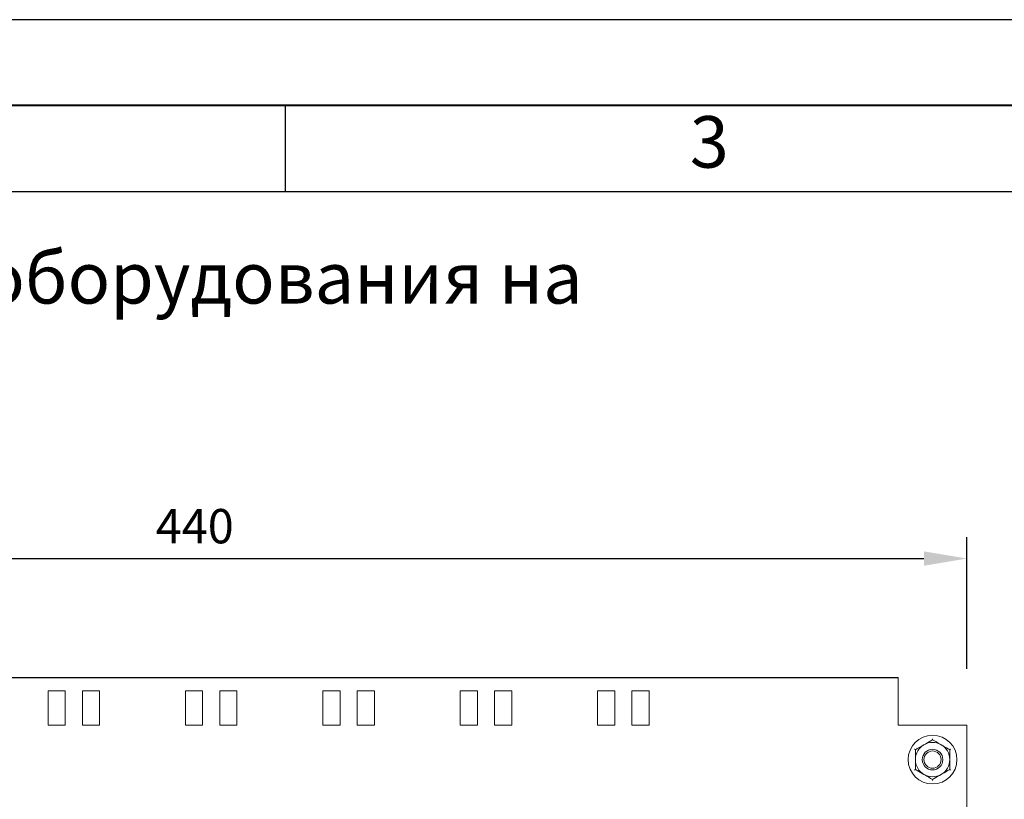
# Model space of a CAD drawing. Units: millimetres. Extents: x 1394 to 6669, y -843 to -542.
# Drawn here: x 3412 to 3470, y -591 to -546 of the extents above; entities that cross this region are included whole.
import ezdxf

# ---------------------------------------------------------------- set-up
doc = ezdxf.new("R2010")
doc.units = ezdxf.units.MM
doc.layers.add('Рамка', color=7, linetype='Continuous')
doc.layers.add('Схемы', color=7, linetype='Continuous')
doc.styles.add('GOST', font='txt')
doc.styles.add('GOST 2.304', font='CS_Gost2304.shx', dxfattribs={"oblique": 15, "height": 2})
doc.dimstyles.new('ISO-25', dxfattribs={"dimtxt": 2, "dimasz": 2.5, "dimexe": 1.25, "dimexo": 0.625, "dimtad": 1, "dimdec": 0, "dimtxsty": 'GOST 2.304', "dimcen": 2.5, "dimadec": 0, "dimazin": 0, "dimtfac": 1, "dimtdec": 0, "dimtmove": 0, "dimatfit": 3, "dimfxl": 0, "dimarcsym": 0})

# ---------------------------------------------------------------- blocks, each defined once
blk = doc.blocks.new('GOST_A3_H1')
at = {"layer": 'Defpoints'}
blk.add_lwpolyline([(0, -297), (420, -297), (420, 0), (0, 0)], close=True, dxfattribs=at)
at = {"layer": 'Рамка'}
for p, q in [((118.75, -5), (118.75, -10)), ((20, -10), (415, -10))]:
    blk.add_line(p, q, dxfattribs=at)
at = {"layer": 'Рамка', "lineweight": 40}
blk.add_lwpolyline([(415, -5), (20, -5), (20, -292), (415, -292), (415, -5)], dxfattribs=at)
at = {"layer": 'Рамка', "ltscale": 100, "insert": (143.437, -7.5), "char_height": 3, "width": 49.375, "attachment_point": 5, "style": 'GOST'}
blk.add_mtext('3', dxfattribs=at)
blk = doc.blocks.new('*D66')
at = {"color": 0, "lineweight": -2}
for p, q in [((3379.345, -583.316), (3379.345, -575.771)), ((3467.345, -583.436), (3467.345, -575.771)), ((3381.845, -577.021), (3464.845, -577.021))]:
    blk.add_line(p, q, dxfattribs=at)
at = {"color": 0}
for points in [[(3381.845, -576.604), (3381.845, -577.438), (3379.345, -577.021)], [(3464.845, -576.604), (3464.845, -577.438), (3467.345, -577.021)]]:
    blk.add_solid(points, dxfattribs=at)
at = {"layer": 'Defpoints', "color": 0}
for p in [(3467.345, -577.021), (3379.345, -583.941), (3467.345, -584.061)]:
    blk.add_point(p, dxfattribs=at)
at = {"color": 0, "insert": (3422.387, -575.396), "char_height": 2, "width": 5.79027, "attachment_point": 5, "style": 'GOST 2.304'}
blk.add_mtext('440', dxfattribs=at)

msp = doc.modelspace()

# ---------------------------------------------------------------- linework, layer by layer
msp.add_line((3383.345, -583.941), (3463.345, -583.941))
at = {"color": 7, "linetype": 'Continuous', "lineweight": 15}
for p, q in [((3463.345, -583.941), (3463.345, -586.721)), ((3413.845, -584.721), (3413.845, -586.721)), ((3413.845, -584.721), (3414.845, -584.721)), ((3414.845, -586.721), (3414.845, -584.721)), ((3415.845, -584.721), (3415.845, -586.721)), ((3415.845, -584.721), (3416.845, -584.721)), ((3416.845, -586.721), (3416.845, -584.721)), ((3421.845, -584.721), (3421.845, -586.721)), ((3421.845, -584.721), (3422.845, -584.721)), ((3422.845, -586.721), (3422.845, -584.721)), ((3423.845, -584.721), (3423.845, -586.721)), ((3423.845, -584.721), (3424.845, -584.721)), ((3424.845, -586.721), (3424.845, -584.721)), ((3429.845, -584.721), (3429.845, -586.721)), ((3429.845, -584.721), (3430.845, -584.721)), ((3430.845, -586.721), (3430.845, -584.721)), ((3431.845, -584.721), (3431.845, -586.721)), ((3431.845, -584.721), (3432.845, -584.721)), ((3432.845, -586.721), (3432.845, -584.721)), ((3437.845, -584.721), (3437.845, -586.721)), ((3437.845, -584.721), (3438.845, -584.721)), ((3438.845, -586.721), (3438.845, -584.721)), ((3439.845, -584.721), (3439.845, -586.721)), ((3439.845, -584.721), (3440.845, -584.721)), ((3440.845, -586.721), (3440.845, -584.721)), ((3445.845, -584.721), (3445.845, -586.721)), ((3445.845, -584.721), (3446.845, -584.721)), ((3446.845, -586.721), (3446.845, -584.721)), ((3447.845, -584.721), (3447.845, -586.721)), ((3447.845, -584.721), (3448.845, -584.721)), ((3448.845, -586.721), (3448.845, -584.721)), ((3413.845, -586.721), (3414.845, -586.721)), ((3415.845, -586.721), (3416.845, -586.721)), ((3421.845, -586.721), (3422.845, -586.721)), ((3423.845, -586.721), (3424.845, -586.721)), ((3429.845, -586.721), (3430.845, -586.721)), ((3431.845, -586.721), (3432.845, -586.721)), ((3437.845, -586.721), (3438.845, -586.721)), ((3439.845, -586.721), (3440.845, -586.721)), ((3445.845, -586.721), (3446.845, -586.721)), ((3447.845, -586.721), (3448.845, -586.721)), ((3463.345, -586.721), (3466.845, -586.721)), ((3466.845, -586.721), (3467.345, -586.721)), ((3467.345, -706.241), (3467.345, -586.721))]:
    msp.add_line(p, q, dxfattribs=at)
for radius in [1.42, 0.6, 0.5]:
    msp.add_circle((3465.345, -588.721), radius, dxfattribs=at)
for start, end in [(120, 180), (60, 120), (0, 60), (180, 240), (300, 0), (240, 300)]:
    msp.add_arc((3465.345, -588.721), 1, start, end, dxfattribs=at)
for points, knots in [([(3464.845, -587.855), (3464.982, -587.776), (3465.153, -587.677), (3465.313, -587.585), (3465.345, -587.567)], [0, 0, 0, 0, 0.801467, 1, 1, 1, 1]), ([(3465.345, -587.508), (3465.345, -587.508), (3465.345, -587.517), (3465.345, -587.533), (3465.345, -587.551), (3465.345, -587.564), (3465.345, -587.566), (3465.345, -587.567)], [0, 0, 0, 0, 0.007881, 0.267533, 0.528599, 0.76381, 1, 1, 1, 1]), ([(3465.345, -587.567), (3465.492, -587.652), (3465.657, -587.746), (3465.827, -587.845), (3465.845, -587.855)], [0, 0, 0, 0, 0.896036, 1, 1, 1, 1]), ([(3464.294, -588.115), (3464.295, -588.115), (3464.302, -588.119), (3464.316, -588.127), (3464.332, -588.136), (3464.343, -588.143), (3464.344, -588.143), (3464.345, -588.144)], [0, 0, 0, 0, 0.007907, 0.267527, 0.52859, 0.76382, 1, 1, 1, 1]), ([(3464.345, -588.144), (3464.492, -588.059), (3464.657, -587.964), (3464.827, -587.865), (3464.845, -587.855)], [0, 0, 0, 0, 0.89604, 1, 1, 1, 1]), ([(3464.345, -588.721), (3464.345, -588.692), (3464.345, -588.502), (3464.345, -588.307), (3464.345, -588.15), (3464.345, -588.144)], [0, 0, 0, 0, 0.14849, 0.96557, 1, 1, 1, 1]), ([(3465.845, -587.855), (3465.982, -587.934), (3466.153, -588.033), (3466.313, -588.126), (3466.345, -588.144)], [0, 0, 0, 0, 0.801459, 1, 1, 1, 1]), ([(3466.345, -588.144), (3466.346, -588.143), (3466.347, -588.143), (3466.358, -588.136), (3466.374, -588.127), (3466.388, -588.119), (3466.395, -588.115), (3466.396, -588.115)], [0, 0, 0, 0, 0.23618, 0.47141, 0.732473, 0.992093, 1, 1, 1, 1]), ([(3466.345, -588.721), (3466.345, -588.692), (3466.345, -588.502), (3466.345, -588.307), (3466.345, -588.15), (3466.345, -588.144)], [0, 0, 0, 0, 0.14849, 0.96557, 1, 1, 1, 1]), ([(3464.345, -589.299), (3464.345, -589.25), (3464.345, -589.065), (3464.345, -588.867), (3464.345, -588.721)], [0, 0, 0, 0, 0.263253, 1, 1, 1, 1]), ([(3466.345, -589.299), (3466.345, -589.25), (3466.345, -589.065), (3466.345, -588.867), (3466.345, -588.721)], [0, 0, 0, 0, 0.263253, 1, 1, 1, 1]), ([(3464.294, -589.328), (3464.295, -589.328), (3464.302, -589.323), (3464.316, -589.316), (3464.332, -589.306), (3464.343, -589.3), (3464.344, -589.299), (3464.345, -589.299)], [0, 0, 0, 0, 0.007907, 0.267529, 0.528595, 0.763813, 1, 1, 1, 1]), ([(3464.845, -589.587), (3464.708, -589.508), (3464.537, -589.409), (3464.377, -589.317), (3464.345, -589.299)], [0, 0, 0, 0, 0.801459, 1, 1, 1, 1]), ([(3466.345, -589.299), (3466.198, -589.384), (3466.033, -589.478), (3465.863, -589.577), (3465.845, -589.587)], [0, 0, 0, 0, 0.89604, 1, 1, 1, 1]), ([(3466.345, -589.299), (3466.346, -589.299), (3466.347, -589.3), (3466.358, -589.306), (3466.374, -589.316), (3466.388, -589.323), (3466.395, -589.328), (3466.396, -589.328)], [0, 0, 0, 0, 0.236187, 0.471405, 0.732471, 0.992093, 1, 1, 1, 1]), ([(3465.345, -589.876), (3465.198, -589.791), (3465.033, -589.696), (3464.863, -589.597), (3464.845, -589.587)], [0, 0, 0, 0, 0.8960358, 1, 1, 1, 1]), ([(3465.845, -589.587), (3465.708, -589.666), (3465.537, -589.765), (3465.377, -589.858), (3465.345, -589.876)], [0, 0, 0, 0, 0.80146, 1, 1, 1, 1]), ([(3465.345, -589.876), (3465.345, -589.877), (3465.345, -589.879), (3465.345, -589.891), (3465.345, -589.91), (3465.345, -589.926), (3465.345, -589.934), (3465.345, -589.934)], [0, 0, 0, 0, 0.236171, 0.471374, 0.732473, 0.992064, 1, 1, 1, 1])]:
    msp.add_open_spline(points, degree=3, knots=knots, dxfattribs=at)

# ---------------------------------------------------------------- block references
msp.add_blockref('GOST_A3_H1', (3308.909, -545.662))

# ---------------------------------------------------------------- texts
at = {"layer": 'Схемы', "insert": (3370.746, -559.182), "char_height": 3, "attachment_point": 1, "style": 'GOST 2.304'}
msp.add_mtext_dynamic_manual_height_columns('Схема размещения оборудования на монтажной панели', width=84.89231, gutter_width=77.535, heights=[0], dxfattribs=at)

# ---------------------------------------------------------------- dimensions: what is measured, and where the dimension line sits
dim = msp.add_linear_dim(base=(3467.345, -577.021), p1=(3379.345, -583.941), p2=(3467.345, -584.061), text='440', dimstyle='ISO-25')
dim.commit()
dim.dimension.update_dxf_attribs({"geometry": '*D66', "text_midpoint": (3422.387, -577.021), "dimtype": 160})

doc.saveas('drawing.dxf')
